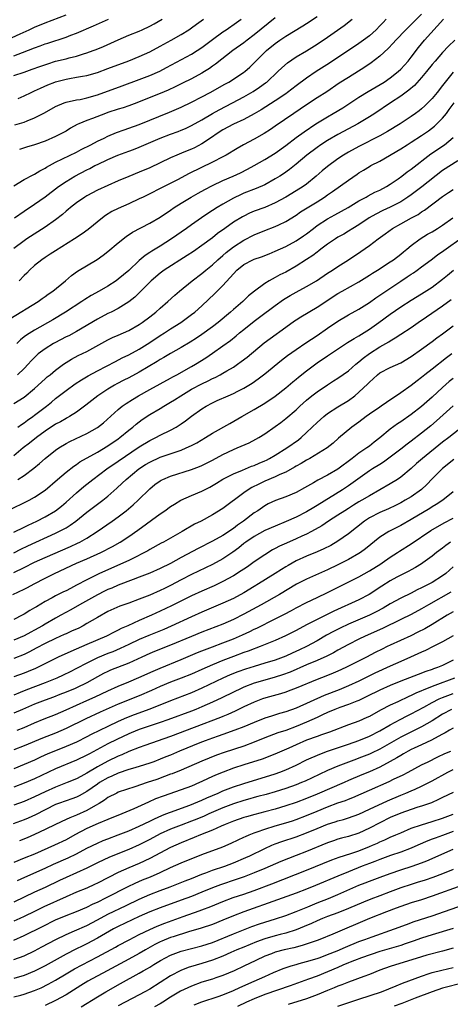
# Model space of a CAD drawing. Units: inches. Extents: x 2622000 to 2625000, y 1512000 to 1515000.
# Drawn here: x 2622534 to 2622616, y 1513003 to 1513191 of the extents above; entities that cross this region are included whole.
import ezdxf

# ---------------------------------------------------------------- set-up
doc = ezdxf.new("R2010")
doc.units = ezdxf.units.IN
doc.header["$MEASUREMENT"] = 0
doc.layers.add('LD26221512_2ft', color=133, linetype='Continuous')

msp = doc.modelspace()

# ---------------------------------------------------------------- linework, layer by layer
at = {"layer": 'LD26221512_2ft'}
for points, elevation in [([(2622531.17, 1513186.83), (2622534.24, 1513188.24), (2622535.98, 1513189), (2622537, 1513189.46), (2622539, 1513190.29), (2622543, 1513191.82)], 9208), ([(2622532.28, 1513133.72), (2622537.7, 1513137), (2622538.44, 1513137.56), (2622539, 1513137.95), (2622539.59, 1513138.41), (2622540.49, 1513139), (2622542.92, 1513141), (2622544.04, 1513141.96), (2622545.21, 1513142.79), (2622548.93, 1513145.07), (2622550.11, 1513145.89), (2622551, 1513146.56), (2622553, 1513148.25), (2622554.52, 1513149.48), (2622555.73, 1513150.27), (2622559, 1513151.98), (2622561, 1513153.16), (2622563, 1513154.5), (2622563.71, 1513155), (2622565, 1513155.81), (2622566.94, 1513157), (2622568.26, 1513157.74), (2622569.55, 1513158.45), (2622571, 1513159.21), (2622573, 1513160.15), (2622574.98, 1513161.02), (2622576.35, 1513161.65), (2622577.69, 1513162.31), (2622578.98, 1513163), (2622581, 1513164.17), (2622583, 1513165.4), (2622585, 1513166.83), (2622587, 1513168.37), (2622588.51, 1513169.49), (2622590.76, 1513171), (2622593, 1513172.36), (2622594.11, 1513173), (2622595.92, 1513174.08), (2622599, 1513176.08), (2622600.79, 1513177.21), (2622603.82, 1513179), (2622605, 1513179.8), (2622606.54, 1513181), (2622607, 1513181.43), (2622608.41, 1513183), (2622609, 1513183.74), (2622610.39, 1513185.61), (2622611.53, 1513187), (2622615.2, 1513191)], 9228), ([(2622533, 1513159.13), (2622535, 1513160.34), (2622536.73, 1513161.27), (2622537, 1513161.38), (2622537.99, 1513162.01), (2622539, 1513162.53), (2622539.29, 1513162.71), (2622541, 1513163.66), (2622545, 1513165.59), (2622545.91, 1513166.09), (2622547.74, 1513167), (2622549, 1513167.68), (2622550.27, 1513168.27), (2622551, 1513168.63), (2622552.67, 1513169.33), (2622554.12, 1513169.88), (2622555, 1513170.17), (2622557, 1513170.9), (2622562.79, 1513173.21), (2622565, 1513174.19), (2622567, 1513175.14), (2622569, 1513176.16), (2622570.58, 1513177), (2622573.4, 1513178.6), (2622574.14, 1513179), (2622575, 1513179.52), (2622577, 1513180.86), (2622577.18, 1513181), (2622578.14, 1513181.86), (2622581.36, 1513185), (2622583, 1513186.35), (2622583.91, 1513187), (2622585, 1513187.75), (2622588.27, 1513189.73), (2622589, 1513190.2), (2622591, 1513191.55)], 9220), ([(2622604.23, 1513191), (2622603.61, 1513190.39), (2622603, 1513189.72), (2622602.28, 1513189), (2622601, 1513187.85), (2622599.87, 1513187), (2622599, 1513186.39), (2622593.37, 1513182.63), (2622590.86, 1513181), (2622589, 1513179.76), (2622587, 1513178.29), (2622585.37, 1513177), (2622585, 1513176.73), (2622583, 1513175.37), (2622580.31, 1513173.69), (2622579, 1513172.92), (2622577, 1513171.82), (2622575, 1513170.92), (2622573, 1513169.83), (2622571.74, 1513169), (2622571, 1513168.49), (2622569, 1513167.19), (2622567.56, 1513166.44), (2622567, 1513166.17), (2622565.56, 1513165.56), (2622564.19, 1513165), (2622563, 1513164.48), (2622559, 1513162.59), (2622557, 1513161.75), (2622555, 1513160.95), (2622553, 1513160.1), (2622551, 1513159.22), (2622549, 1513158.29), (2622547, 1513157.25), (2622546.58, 1513157), (2622545, 1513155.91), (2622543.87, 1513155), (2622543.41, 1513154.59), (2622543, 1513154.27), (2622542.33, 1513153.67), (2622541, 1513152.65), (2622539, 1513151.26), (2622535.5, 1513149), (2622535, 1513148.65), (2622533, 1513147.13)], 9224), ([(2622533, 1513180.25), (2622535, 1513180.9), (2622536.56, 1513181.44), (2622538.02, 1513181.98), (2622539.5, 1513182.5), (2622541, 1513182.96), (2622543, 1513183.45), (2622543.61, 1513183.61), (2622545, 1513183.93), (2622546.37, 1513184.37), (2622547, 1513184.55), (2622548.2, 1513185), (2622548.77, 1513185.23), (2622550.18, 1513185.82), (2622553, 1513187.09), (2622555, 1513187.94), (2622557, 1513188.74), (2622557.58, 1513189), (2622559, 1513189.66), (2622559.87, 1513190.13), (2622561.39, 1513191)], 9212), ([(2622533, 1513183.99), (2622534.66, 1513184.66), (2622537, 1513185.56), (2622538.07, 1513185.93), (2622539, 1513186.28), (2622539.55, 1513186.45), (2622543, 1513187.57), (2622543.94, 1513187.94), (2622545, 1513188.32), (2622548.28, 1513189.72), (2622551.11, 1513191)], 9210), ([(2622533.16, 1513153), (2622535, 1513154.28), (2622537, 1513155.63), (2622539, 1513157.02), (2622541.58, 1513159), (2622543, 1513159.97), (2622544.67, 1513161), (2622547, 1513162.23), (2622547.53, 1513162.47), (2622548.52, 1513163), (2622549, 1513163.24), (2622551, 1513164.17), (2622552.88, 1513165), (2622555, 1513165.8), (2622555.89, 1513166.11), (2622557, 1513166.55), (2622561, 1513168.25), (2622562.96, 1513169), (2622564.46, 1513169.54), (2622565, 1513169.76), (2622565.87, 1513170.13), (2622567, 1513170.66), (2622569, 1513171.76), (2622571, 1513172.96), (2622572.31, 1513173.69), (2622574.84, 1513175), (2622577, 1513176.17), (2622578.8, 1513177.2), (2622580.01, 1513177.99), (2622581.17, 1513178.83), (2622581.39, 1513179), (2622583.51, 1513181), (2622584.26, 1513181.74), (2622585.33, 1513182.67), (2622587, 1513183.8), (2622589, 1513184.97), (2622591, 1513186.24), (2622593, 1513187.6), (2622596.17, 1513189.83), (2622597.72, 1513191)], 9222), ([(2622533.22, 1513170.78), (2622535, 1513171.32), (2622535.57, 1513171.57), (2622537, 1513172.13), (2622538.88, 1513173.12), (2622541, 1513174.3), (2622542.66, 1513175), (2622543, 1513175.12), (2622545, 1513175.56), (2622545.68, 1513175.68), (2622547, 1513175.97), (2622549, 1513176.55), (2622553.73, 1513178.27), (2622557, 1513179.5), (2622559, 1513180.27), (2622560.91, 1513181.09), (2622562.24, 1513181.76), (2622567, 1513184.32), (2622568.11, 1513185), (2622569, 1513185.58), (2622571, 1513187.1), (2622573, 1513188.57), (2622573.65, 1513189), (2622575.6, 1513190.4), (2622576.46, 1513191)], 9216), ([(2622533.87, 1513175.87), (2622535, 1513176.36), (2622536.31, 1513177), (2622537, 1513177.3), (2622538.15, 1513177.85), (2622539.54, 1513178.46), (2622540.87, 1513179), (2622541, 1513179.05), (2622543, 1513179.57), (2622543.69, 1513179.69), (2622545, 1513179.9), (2622546.13, 1513180.13), (2622547, 1513180.27), (2622549, 1513180.85), (2622551, 1513181.57), (2622555, 1513183.07), (2622557, 1513183.9), (2622559, 1513184.79), (2622561, 1513185.83), (2622563.1, 1513187), (2622565, 1513188.08), (2622566.47, 1513189), (2622567, 1513189.35), (2622567.96, 1513190.04), (2622569.26, 1513191)], 9214), ([(2622611, 1513191.98), (2622609, 1513190.02), (2622608.48, 1513189.52), (2622607.96, 1513189), (2622606.06, 1513187), (2622605.58, 1513186.42), (2622604.6, 1513185.4), (2622603, 1513183.94), (2622601.33, 1513182.67), (2622600.14, 1513181.86), (2622597, 1513179.88), (2622595.25, 1513178.75), (2622592.85, 1513177.15), (2622591, 1513175.97), (2622589, 1513174.66), (2622586.54, 1513173), (2622583, 1513170.53), (2622582.09, 1513169.91), (2622580.86, 1513169.14), (2622579, 1513168.09), (2622576.92, 1513167), (2622575.71, 1513166.29), (2622573.62, 1513165), (2622573, 1513164.66), (2622571, 1513163.66), (2622566.53, 1513161.47), (2622564.31, 1513160.31), (2622561.74, 1513159), (2622561, 1513158.6), (2622559, 1513157.6), (2622557.73, 1513157), (2622557, 1513156.63), (2622555, 1513155.71), (2622553, 1513154.83), (2622551.79, 1513154.21), (2622550.56, 1513153.44), (2622549.97, 1513153), (2622547.22, 1513150.78), (2622546.06, 1513149.94), (2622544.65, 1513149), (2622541, 1513146.74), (2622539.95, 1513146.05), (2622539, 1513145.45), (2622538.36, 1513145), (2622537, 1513143.91), (2622536.03, 1513143), (2622535.54, 1513142.46), (2622535, 1513141.96), (2622534.04, 1513141)], 9226), ([(2622583, 1513191.28), (2622579, 1513188.03), (2622577.61, 1513187), (2622577, 1513186.51), (2622574.91, 1513185), (2622571.61, 1513182.39), (2622571, 1513182), (2622570.41, 1513181.59), (2622569.47, 1513181), (2622569, 1513180.72), (2622567, 1513179.63), (2622565.25, 1513178.75), (2622563.9, 1513178.1), (2622562.53, 1513177.47), (2622561, 1513176.83), (2622557, 1513175.18), (2622556.52, 1513175), (2622555, 1513174.45), (2622553.91, 1513174.09), (2622553, 1513173.82), (2622551, 1513173.16), (2622550.54, 1513173), (2622548.04, 1513172.04), (2622547, 1513171.66), (2622545.45, 1513171), (2622545.15, 1513170.85), (2622543.86, 1513170.14), (2622543, 1513169.62), (2622541.87, 1513169), (2622541, 1513168.57), (2622539, 1513167.69), (2622537, 1513166.98), (2622535.47, 1513166.53), (2622534.09, 1513166.09)], 9218), ([(2622617.34, 1513187), (2622616.16, 1513185.84), (2622615, 1513184.62), (2622613.57, 1513183), (2622613, 1513182.32), (2622611.95, 1513181), (2622611, 1513179.85), (2622609.65, 1513178.35), (2622608.58, 1513177.42), (2622607, 1513176.26), (2622605.02, 1513175), (2622602.03, 1513173), (2622601, 1513172.33), (2622598.79, 1513171), (2622597, 1513170.06), (2622595, 1513168.99), (2622593, 1513167.82), (2622591.74, 1513167), (2622591, 1513166.49), (2622589.03, 1513165), (2622587, 1513163.26), (2622585.74, 1513162.26), (2622584.56, 1513161.44), (2622583.88, 1513161), (2622583, 1513160.45), (2622581, 1513159.35), (2622579.36, 1513158.64), (2622577, 1513157.71), (2622576.5, 1513157.5), (2622575, 1513156.77), (2622573, 1513155.64), (2622571.92, 1513155), (2622570.14, 1513153.86), (2622568.88, 1513153), (2622567, 1513151.68), (2622566.07, 1513151), (2622563.19, 1513149), (2622561, 1513147.61), (2622559.38, 1513146.62), (2622559, 1513146.36), (2622558.16, 1513145.84), (2622557, 1513144.84), (2622555, 1513142.97), (2622553, 1513141.29), (2622552.6, 1513141), (2622551, 1513139.97), (2622549.36, 1513139), (2622547.84, 1513138.16), (2622546.6, 1513137.4), (2622546.02, 1513137), (2622542.9, 1513135), (2622540.47, 1513133.53), (2622537, 1513131.56), (2622535.43, 1513130.57), (2622535, 1513130.24), (2622534.29, 1513129.71), (2622533.57, 1513129)], 9230), ([(2622617, 1513180.86), (2622615.49, 1513179), (2622615, 1513178.35), (2622613.94, 1513177), (2622613, 1513175.84), (2622612.18, 1513175), (2622611.58, 1513174.42), (2622611, 1513173.9), (2622610.51, 1513173.49), (2622609.84, 1513173), (2622609, 1513172.4), (2622606.89, 1513171), (2622604.47, 1513169.53), (2622603, 1513168.7), (2622599, 1513166.67), (2622597, 1513165.56), (2622596.04, 1513165), (2622595, 1513164.31), (2622593, 1513162.87), (2622591.99, 1513162.01), (2622590.86, 1513161), (2622589, 1513159.45), (2622588.36, 1513159), (2622587, 1513158.17), (2622585, 1513156.99), (2622583, 1513155.87), (2622581, 1513155.02), (2622579, 1513154.29), (2622578.1, 1513153.9), (2622577, 1513153.36), (2622576.76, 1513153.24), (2622575, 1513152.16), (2622573.34, 1513151), (2622571.98, 1513150.02), (2622571, 1513149.21), (2622569, 1513147.7), (2622567.4, 1513146.6), (2622566.19, 1513145.81), (2622561.77, 1513143), (2622561, 1513142.44), (2622559.29, 1513141), (2622557.16, 1513138.84), (2622556.14, 1513137.86), (2622555, 1513136.97), (2622553, 1513135.71), (2622551.62, 1513135), (2622551, 1513134.7), (2622549, 1513133.66), (2622545, 1513131.27), (2622543.53, 1513130.47), (2622543, 1513130.23), (2622540.87, 1513129.13), (2622540.64, 1513129), (2622539, 1513127.97), (2622537.69, 1513127), (2622537.33, 1513126.67), (2622536.34, 1513125.66), (2622535.74, 1513125), (2622535, 1513124.23), (2622533.73, 1513123)], 9232), ([(2622533, 1513117.48), (2622535, 1513118.75), (2622537, 1513120.39), (2622539, 1513122.21), (2622539.42, 1513122.58), (2622539.96, 1513123), (2622541, 1513123.89), (2622542.51, 1513125), (2622543, 1513125.34), (2622544.02, 1513125.98), (2622545.33, 1513126.67), (2622547, 1513127.47), (2622551, 1513129.66), (2622551.89, 1513130.11), (2622553, 1513130.58), (2622555, 1513131.49), (2622557, 1513132.63), (2622557.56, 1513133), (2622559, 1513134.08), (2622560.2, 1513135), (2622561, 1513135.72), (2622562.48, 1513137), (2622563.78, 1513138.22), (2622564.68, 1513139), (2622567.13, 1513141), (2622569, 1513142.38), (2622569.74, 1513143), (2622571, 1513144), (2622572.05, 1513145), (2622573, 1513145.84), (2622573.6, 1513146.4), (2622575, 1513147.5), (2622577, 1513148.74), (2622579, 1513149.75), (2622581, 1513150.59), (2622583, 1513151.35), (2622583.68, 1513151.68), (2622585, 1513152.3), (2622587, 1513153.54), (2622587.86, 1513154.14), (2622589.09, 1513154.91), (2622591, 1513156.08), (2622592.45, 1513157), (2622593, 1513157.4), (2622593.95, 1513158.05), (2622597, 1513160.22), (2622598.65, 1513161.35), (2622599, 1513161.61), (2622599.88, 1513162.12), (2622601, 1513162.85), (2622601.26, 1513163), (2622603, 1513163.88), (2622607, 1513166.24), (2622608.21, 1513167), (2622609, 1513167.47), (2622611, 1513168.75), (2622611.37, 1513169), (2622612.32, 1513169.68), (2622613.45, 1513170.55), (2622613.92, 1513171), (2622615, 1513172.1), (2622615.72, 1513173), (2622616.28, 1513173.72), (2622617.21, 1513175)], 9234), ([(2622533.8, 1513113), (2622534.49, 1513113.51), (2622535, 1513113.83), (2622535.67, 1513114.33), (2622536.66, 1513115), (2622537, 1513115.25), (2622539.25, 1513117), (2622540.22, 1513117.78), (2622541, 1513118.45), (2622543, 1513120.02), (2622544.74, 1513121.26), (2622545.96, 1513122.04), (2622547.22, 1513122.78), (2622549, 1513123.76), (2622552.44, 1513125.56), (2622553.77, 1513126.23), (2622555, 1513126.82), (2622557, 1513127.9), (2622559, 1513129.16), (2622561, 1513130.5), (2622561.81, 1513131), (2622563, 1513131.78), (2622564.97, 1513133.03), (2622567, 1513134.51), (2622567.63, 1513135), (2622569, 1513136.21), (2622571.47, 1513138.53), (2622573, 1513140.05), (2622575, 1513142.33), (2622575.64, 1513143), (2622577, 1513144.11), (2622578.74, 1513145), (2622579, 1513145.12), (2622580.41, 1513145.59), (2622581.85, 1513146.15), (2622583, 1513146.62), (2622585, 1513147.53), (2622587, 1513148.6), (2622588.44, 1513149.56), (2622589, 1513149.98), (2622590.29, 1513151), (2622591, 1513151.54), (2622593, 1513152.85), (2622594.41, 1513153.59), (2622595.7, 1513154.3), (2622596.93, 1513155), (2622599, 1513156.26), (2622600.37, 1513157), (2622600.76, 1513157.24), (2622602.08, 1513157.92), (2622603, 1513158.33), (2622604.29, 1513159), (2622605, 1513159.43), (2622606.48, 1513160.48), (2622607.2, 1513161), (2622608.2, 1513161.8), (2622609, 1513162.35), (2622612.76, 1513165.24), (2622615.37, 1513167), (2622617, 1513168.37)], 9236), ([(2622617.9, 1513163.9), (2622615, 1513162.05), (2622611.03, 1513158.97), (2622609, 1513157.45), (2622608.38, 1513157), (2622607, 1513156.11), (2622605, 1513155.08), (2622603.58, 1513154.42), (2622602.25, 1513153.75), (2622600.99, 1513153.01), (2622599, 1513151.7), (2622597.84, 1513151), (2622597, 1513150.46), (2622596.09, 1513149.91), (2622595, 1513149.3), (2622594.53, 1513149), (2622593, 1513147.96), (2622591.73, 1513147), (2622591.32, 1513146.68), (2622591, 1513146.46), (2622590.17, 1513145.83), (2622588.97, 1513145.03), (2622587, 1513143.77), (2622585, 1513142.65), (2622583.9, 1513142.1), (2622583, 1513141.6), (2622581.83, 1513141), (2622581, 1513140.49), (2622579.01, 1513138.99), (2622577.91, 1513138.09), (2622576.79, 1513137), (2622575, 1513135.47), (2622574.48, 1513135), (2622572.1, 1513133), (2622571, 1513132.16), (2622569, 1513130.7), (2622567.98, 1513130.02), (2622566.75, 1513129.25), (2622565, 1513128.23), (2622563, 1513127.1), (2622561.7, 1513126.3), (2622561, 1513125.91), (2622560.45, 1513125.55), (2622557, 1513123.49), (2622555, 1513122.41), (2622554.06, 1513121.94), (2622552.75, 1513121.25), (2622552.28, 1513121), (2622551, 1513120.25), (2622549.08, 1513119), (2622547.91, 1513118.09), (2622546.82, 1513117.18), (2622545, 1513115.85), (2622543.69, 1513115), (2622543.25, 1513114.75), (2622543, 1513114.64), (2622541.97, 1513114.03), (2622541, 1513113.53), (2622539, 1513112.22), (2622537.34, 1513111), (2622536.05, 1513109.95), (2622534.82, 1513109), (2622533, 1513107.51)], 9238), ([(2622533.82, 1513103), (2622535, 1513103.75), (2622536.85, 1513105.15), (2622537.95, 1513106.05), (2622539.02, 1513106.98), (2622541, 1513108.57), (2622541.64, 1513109), (2622543, 1513109.83), (2622543.76, 1513110.24), (2622547, 1513111.78), (2622549, 1513112.92), (2622550.16, 1513113.84), (2622553, 1513116.38), (2622553.77, 1513117), (2622554.49, 1513117.51), (2622555.71, 1513118.29), (2622556.89, 1513119), (2622559, 1513120.19), (2622561, 1513121.29), (2622563, 1513122.36), (2622563.4, 1513122.6), (2622564.19, 1513123), (2622567, 1513124.57), (2622567.75, 1513125), (2622569.74, 1513126.26), (2622571, 1513127.12), (2622573, 1513128.53), (2622574.43, 1513129.57), (2622575.55, 1513130.45), (2622576.18, 1513131), (2622577, 1513131.67), (2622579, 1513133.28), (2622580, 1513134), (2622583, 1513136.23), (2622584.6, 1513137.4), (2622585.85, 1513138.15), (2622587, 1513138.79), (2622589, 1513139.87), (2622590.87, 1513141), (2622593, 1513142.42), (2622593.93, 1513143), (2622595, 1513143.71), (2622597, 1513144.97), (2622599.4, 1513146.6), (2622601, 1513147.74), (2622602.68, 1513149), (2622604.03, 1513149.97), (2622605.4, 1513151), (2622607, 1513151.89), (2622609.04, 1513153), (2622610.32, 1513153.68), (2622611, 1513154.15), (2622611.54, 1513154.46), (2622615, 1513157.13), (2622616.14, 1513157.86), (2622617, 1513158.43)], 9240), ([(2622531.81, 1513097), (2622535.93, 1513099), (2622537, 1513099.58), (2622539, 1513100.94), (2622541.35, 1513103), (2622543, 1513104.39), (2622544.47, 1513105.53), (2622545, 1513105.86), (2622545.67, 1513106.33), (2622549, 1513108.23), (2622551, 1513109.43), (2622553, 1513110.77), (2622553.31, 1513111), (2622555, 1513112.4), (2622555.76, 1513113), (2622556.42, 1513113.58), (2622557, 1513114.02), (2622557.57, 1513114.43), (2622559, 1513115.38), (2622561, 1513116.57), (2622561.7, 1513117), (2622563, 1513117.75), (2622563.77, 1513118.23), (2622564.93, 1513119), (2622567, 1513120.22), (2622569, 1513121.3), (2622570.16, 1513121.84), (2622571, 1513122.28), (2622571.5, 1513122.5), (2622572.48, 1513123), (2622573, 1513123.29), (2622573.73, 1513123.73), (2622575, 1513124.47), (2622575.77, 1513125), (2622576.48, 1513125.52), (2622577.61, 1513126.39), (2622580.9, 1513129.1), (2622582.03, 1513129.97), (2622585, 1513132.13), (2622586.69, 1513133.31), (2622587, 1513133.51), (2622587.91, 1513134.09), (2622591, 1513135.91), (2622595, 1513138.52), (2622595.83, 1513139), (2622599, 1513140.75), (2622601, 1513142.03), (2622601.58, 1513142.42), (2622602.53, 1513143), (2622605, 1513144.59), (2622605.61, 1513145), (2622607, 1513146.06), (2622607.51, 1513146.49), (2622608.16, 1513147), (2622609, 1513147.7), (2622610.74, 1513149), (2622612.12, 1513149.88), (2622613, 1513150.37), (2622614.02, 1513151), (2622615, 1513151.63), (2622616.94, 1513153)], 9242), ([(2622533, 1513092.91), (2622535, 1513093.87), (2622535.75, 1513094.25), (2622537.4, 1513095), (2622539, 1513095.81), (2622541, 1513096.97), (2622542.13, 1513097.87), (2622543, 1513098.62), (2622545, 1513100.45), (2622546.39, 1513101.61), (2622548.13, 1513103), (2622550.83, 1513105), (2622553, 1513106.46), (2622557, 1513109.22), (2622559, 1513110.45), (2622560.17, 1513111), (2622561, 1513111.44), (2622563, 1513112.4), (2622564.09, 1513113), (2622564.65, 1513113.35), (2622565, 1513113.59), (2622565.82, 1513114.18), (2622567, 1513115.09), (2622569, 1513116.51), (2622569.8, 1513117), (2622571, 1513117.63), (2622571.93, 1513118.07), (2622573.98, 1513119), (2622575, 1513119.43), (2622575.87, 1513119.87), (2622577, 1513120.42), (2622577.97, 1513121), (2622578.6, 1513121.4), (2622579.76, 1513122.24), (2622581, 1513123.21), (2622584.2, 1513125.8), (2622585.33, 1513126.67), (2622587, 1513127.86), (2622588.86, 1513129.14), (2622591, 1513130.54), (2622593, 1513131.91), (2622595, 1513133.25), (2622597, 1513134.44), (2622599, 1513135.56), (2622601, 1513136.83), (2622602.27, 1513137.73), (2622603, 1513138.21), (2622604.13, 1513139), (2622607, 1513140.92), (2622608.26, 1513141.74), (2622609, 1513142.24), (2622609.47, 1513142.53), (2622610.14, 1513143), (2622611, 1513143.62), (2622612.85, 1513145), (2622614.06, 1513145.94), (2622615.22, 1513146.78), (2622619, 1513149.45)], 9244), ([(2622533, 1513088.95), (2622534.36, 1513089.64), (2622535.72, 1513090.28), (2622541, 1513092.69), (2622541.65, 1513093), (2622543, 1513093.73), (2622543.79, 1513094.21), (2622544.87, 1513095), (2622547, 1513096.72), (2622550.02, 1513099), (2622551, 1513099.79), (2622552.71, 1513101.29), (2622553.76, 1513102.24), (2622554.53, 1513103), (2622556.95, 1513105), (2622558.19, 1513105.81), (2622559, 1513106.31), (2622561, 1513107.25), (2622564.42, 1513108.42), (2622565, 1513108.6), (2622565.99, 1513109), (2622567, 1513109.48), (2622568, 1513110), (2622569.65, 1513111), (2622571, 1513111.84), (2622574.32, 1513113.68), (2622576.61, 1513115), (2622579, 1513116.35), (2622581, 1513117.58), (2622583, 1513118.93), (2622585, 1513120.49), (2622586.36, 1513121.64), (2622587, 1513122.14), (2622587.46, 1513122.54), (2622589, 1513123.75), (2622591, 1513125.26), (2622593, 1513126.63), (2622596.85, 1513129.15), (2622598.07, 1513129.93), (2622599, 1513130.43), (2622601, 1513131.7), (2622602.83, 1513133), (2622605, 1513134.6), (2622607, 1513135.98), (2622609, 1513137.27), (2622611, 1513138.51), (2622613, 1513139.79), (2622615, 1513141.26), (2622615.94, 1513142.06), (2622617.06, 1513143)], 9246), ([(2622533, 1513085.18), (2622535, 1513086.13), (2622537, 1513087.17), (2622539, 1513088.07), (2622543.85, 1513090.15), (2622545.23, 1513090.77), (2622545.67, 1513091), (2622547, 1513091.77), (2622548.97, 1513093), (2622551.83, 1513095), (2622553, 1513095.84), (2622554.53, 1513097), (2622555.87, 1513098.13), (2622556.81, 1513099), (2622559, 1513101.21), (2622560, 1513102), (2622561, 1513102.73), (2622561.17, 1513102.83), (2622561.52, 1513103), (2622563, 1513103.6), (2622567, 1513104.87), (2622568.54, 1513105.46), (2622569, 1513105.67), (2622571, 1513106.7), (2622573, 1513107.77), (2622575, 1513108.7), (2622575.74, 1513109), (2622578.01, 1513109.99), (2622579.32, 1513110.68), (2622579.87, 1513111), (2622581, 1513111.73), (2622583, 1513113.11), (2622584.1, 1513113.9), (2622585, 1513114.61), (2622587, 1513116.3), (2622587.73, 1513117), (2622589, 1513118.14), (2622590.03, 1513119), (2622591, 1513119.75), (2622593, 1513121.1), (2622594.17, 1513121.83), (2622595, 1513122.37), (2622597, 1513123.77), (2622598.41, 1513125), (2622599, 1513125.47), (2622599.82, 1513126.18), (2622601, 1513127.06), (2622603, 1513128.33), (2622604.7, 1513129.3), (2622605, 1513129.51), (2622605.96, 1513130.04), (2622607, 1513130.74), (2622609, 1513132.06), (2622610.34, 1513133), (2622611.93, 1513134.07), (2622615, 1513136.17), (2622616.63, 1513137.37)], 9248), ([(2622532.81, 1513081), (2622535, 1513081.98), (2622535.67, 1513082.33), (2622536.9, 1513083), (2622539, 1513084.1), (2622540.83, 1513085), (2622545.01, 1513086.99), (2622547, 1513087.82), (2622549.66, 1513089), (2622551.87, 1513090.13), (2622553.36, 1513091), (2622555, 1513092.1), (2622556.71, 1513093.29), (2622561, 1513096.4), (2622561.87, 1513097), (2622563, 1513097.81), (2622563.73, 1513098.27), (2622564.96, 1513099), (2622567, 1513099.92), (2622569, 1513100.77), (2622570.49, 1513101.51), (2622571.76, 1513102.24), (2622573, 1513103.02), (2622575, 1513104.03), (2622576.75, 1513104.75), (2622578.49, 1513105.51), (2622579, 1513105.68), (2622579.91, 1513106.09), (2622581, 1513106.54), (2622581.31, 1513106.69), (2622581.91, 1513107), (2622583, 1513107.63), (2622585.23, 1513109), (2622587.43, 1513110.57), (2622587.95, 1513111), (2622589, 1513111.97), (2622590.09, 1513113), (2622591, 1513113.9), (2622592.28, 1513115), (2622593, 1513115.57), (2622595, 1513116.86), (2622597, 1513118.11), (2622598.2, 1513119), (2622599, 1513119.65), (2622600.71, 1513121.29), (2622601, 1513121.6), (2622601.75, 1513122.25), (2622602.54, 1513123), (2622603, 1513123.36), (2622605, 1513124.37), (2622607, 1513125.31), (2622609, 1513126.5), (2622611, 1513127.88), (2622613, 1513129.35), (2622613.93, 1513130.07), (2622615, 1513130.85), (2622617, 1513132.37)], 9250), ([(2622616.79, 1513127), (2622615.76, 1513126.24), (2622613, 1513124.07), (2622611.59, 1513123), (2622611, 1513122.51), (2622610.13, 1513121.87), (2622609, 1513120.98), (2622607, 1513119.54), (2622604.29, 1513117.71), (2622603.29, 1513117), (2622603, 1513116.82), (2622601, 1513115.45), (2622600.38, 1513115), (2622599, 1513113.95), (2622597.68, 1513113), (2622595.11, 1513110.89), (2622594.05, 1513109.95), (2622592.95, 1513109.05), (2622589.61, 1513107), (2622589, 1513106.66), (2622587.98, 1513106.02), (2622587, 1513105.51), (2622586.69, 1513105.31), (2622585, 1513104.39), (2622583.9, 1513103.9), (2622583, 1513103.45), (2622581, 1513102.63), (2622579.89, 1513102.11), (2622578.54, 1513101.46), (2622577.8, 1513101), (2622577, 1513100.42), (2622573, 1513097.45), (2622571, 1513096.23), (2622568.82, 1513095), (2622567.6, 1513094.4), (2622565.21, 1513093), (2622563, 1513091.78), (2622561.65, 1513091), (2622561.22, 1513090.78), (2622559, 1513089.56), (2622558.65, 1513089.35), (2622558.02, 1513089), (2622556.01, 1513088.01), (2622555, 1513087.49), (2622553.97, 1513087), (2622551, 1513085.71), (2622549.43, 1513085), (2622549, 1513084.8), (2622547, 1513083.81), (2622545, 1513082.73), (2622543.85, 1513082.15), (2622543, 1513081.7), (2622542.52, 1513081.48), (2622541, 1513080.71), (2622540.34, 1513080.34), (2622539, 1513079.63), (2622537.36, 1513078.64), (2622537, 1513078.4), (2622536.1, 1513077.9), (2622535, 1513077.19), (2622534.65, 1513077), (2622533, 1513076.17)], 9252), ([(2622617, 1513122.29), (2622616.29, 1513121.71), (2622615, 1513120.57), (2622613, 1513118.7), (2622611, 1513116.93), (2622609, 1513115.39), (2622607, 1513113.97), (2622606.41, 1513113.59), (2622605, 1513112.58), (2622603, 1513110.94), (2622601.91, 1513110.09), (2622601, 1513109.34), (2622600.55, 1513109), (2622599, 1513108), (2622597.73, 1513107), (2622595, 1513104.97), (2622593, 1513103.8), (2622591.18, 1513102.82), (2622590.31, 1513102.31), (2622588.63, 1513101.37), (2622587, 1513100.5), (2622585, 1513099.64), (2622583.04, 1513098.96), (2622581.67, 1513098.33), (2622581, 1513097.95), (2622579.67, 1513097), (2622579, 1513096.57), (2622576.95, 1513095), (2622575.77, 1513094.23), (2622575, 1513093.63), (2622573, 1513092.29), (2622571, 1513091.16), (2622568.24, 1513089.76), (2622565, 1513088.02), (2622563, 1513086.93), (2622561, 1513085.94), (2622559, 1513085.06), (2622557, 1513084.26), (2622555.83, 1513083.83), (2622553, 1513082.75), (2622551.79, 1513082.21), (2622551, 1513081.9), (2622550.39, 1513081.61), (2622549, 1513080.91), (2622545.56, 1513079), (2622543.93, 1513078.07), (2622542.01, 1513077), (2622541, 1513076.46), (2622539, 1513075.31), (2622538.5, 1513075), (2622537, 1513074.15), (2622536.25, 1513073.75), (2622535, 1513073.05), (2622533, 1513072.21)], 9254), ([(2622617, 1513117.06), (2622613.83, 1513114.17), (2622612.75, 1513113.25), (2622611, 1513111.81), (2622609, 1513110.28), (2622608.25, 1513109.75), (2622607, 1513108.8), (2622605, 1513107.24), (2622603.72, 1513106.28), (2622603, 1513105.86), (2622601.58, 1513105), (2622601, 1513104.63), (2622597, 1513101.75), (2622595.87, 1513101), (2622591, 1513098), (2622590.36, 1513097.64), (2622589, 1513096.79), (2622587, 1513095.76), (2622585.09, 1513094.91), (2622583, 1513094.07), (2622581, 1513093.19), (2622579, 1513092.1), (2622577.39, 1513091), (2622577, 1513090.7), (2622576.07, 1513089.93), (2622574.93, 1513089.07), (2622573, 1513087.79), (2622571, 1513086.72), (2622567, 1513084.78), (2622565, 1513083.75), (2622563, 1513082.69), (2622561.85, 1513082.15), (2622561, 1513081.74), (2622559, 1513080.87), (2622557, 1513080.08), (2622555, 1513079.34), (2622553.27, 1513078.73), (2622551, 1513077.71), (2622549, 1513076.6), (2622547, 1513075.41), (2622546.28, 1513075), (2622545.44, 1513074.56), (2622544.07, 1513073.93), (2622543, 1513073.47), (2622542.68, 1513073.32), (2622541, 1513072.58), (2622539, 1513071.58), (2622537.32, 1513070.68), (2622536.01, 1513069.99), (2622535, 1513069.53), (2622533, 1513068.74)], 9256), ([(2622618.86, 1513113.14), (2622616.2, 1513111), (2622615, 1513110.1), (2622611.16, 1513107), (2622610, 1513106), (2622609, 1513105.08), (2622607, 1513103.4), (2622606.4, 1513103), (2622605, 1513102.15), (2622601, 1513099.86), (2622599.59, 1513099), (2622599, 1513098.67), (2622597.96, 1513098.04), (2622597, 1513097.42), (2622596.33, 1513097), (2622595, 1513096.12), (2622593.18, 1513095), (2622591.89, 1513094.11), (2622589.95, 1513093), (2622589, 1513092.5), (2622588.12, 1513092.12), (2622587, 1513091.6), (2622585.18, 1513090.82), (2622583.8, 1513090.2), (2622583, 1513089.75), (2622582.5, 1513089.5), (2622581, 1513088.58), (2622579, 1513087.21), (2622578.73, 1513087), (2622577.71, 1513086.29), (2622577, 1513085.82), (2622576.52, 1513085.48), (2622575, 1513084.53), (2622573, 1513083.45), (2622571.35, 1513082.65), (2622569, 1513081.62), (2622567, 1513080.7), (2622563.19, 1513078.81), (2622561, 1513077.76), (2622559.34, 1513077), (2622557, 1513075.99), (2622554.82, 1513075), (2622553.55, 1513074.45), (2622553, 1513074.16), (2622552.2, 1513073.8), (2622550.72, 1513073), (2622547, 1513071.39), (2622543.9, 1513070.1), (2622541.48, 1513069), (2622537.15, 1513066.85), (2622535.75, 1513066.25), (2622535, 1513065.94), (2622533, 1513065.2)], 9258), ([(2622617.18, 1513106.82), (2622615, 1513105.06), (2622613, 1513103.07), (2622611.99, 1513102.01), (2622610.94, 1513101.06), (2622609, 1513099.68), (2622607.86, 1513099), (2622607, 1513098.53), (2622605.98, 1513098.02), (2622604.63, 1513097.37), (2622603, 1513096.66), (2622601, 1513095.62), (2622600.05, 1513095), (2622597, 1513092.57), (2622595, 1513091.17), (2622593.63, 1513090.37), (2622592.31, 1513089.69), (2622591, 1513089.11), (2622589, 1513088.3), (2622587, 1513087.4), (2622585.46, 1513086.54), (2622585, 1513086.26), (2622584.22, 1513085.78), (2622583, 1513084.97), (2622579.82, 1513083), (2622579, 1513082.51), (2622577, 1513081.32), (2622575, 1513080.24), (2622573, 1513079.29), (2622569, 1513077.6), (2622567, 1513076.71), (2622563.09, 1513074.91), (2622561.69, 1513074.31), (2622558.85, 1513073.15), (2622557, 1513072.36), (2622555, 1513071.43), (2622553.36, 1513070.64), (2622551.97, 1513070.03), (2622551, 1513069.66), (2622549, 1513068.85), (2622547, 1513067.86), (2622545, 1513066.79), (2622543.81, 1513066.19), (2622542.45, 1513065.55), (2622541.22, 1513065), (2622539, 1513064.1), (2622535.33, 1513062.67), (2622534.22, 1513062.22), (2622533, 1513061.75)], 9260), ([(2622617, 1513100.61), (2622615.03, 1513099), (2622613.8, 1513098.2), (2622613, 1513097.74), (2622612.55, 1513097.45), (2622609, 1513095.29), (2622607, 1513094.17), (2622604.7, 1513093), (2622603, 1513091.91), (2622600.29, 1513089.71), (2622599.3, 1513089), (2622599, 1513088.81), (2622597, 1513087.67), (2622595, 1513086.64), (2622593, 1513085.68), (2622589, 1513083.93), (2622587.07, 1513082.93), (2622583.84, 1513081), (2622580.31, 1513079), (2622577, 1513077.19), (2622575, 1513076.18), (2622573, 1513075.3), (2622569, 1513073.78), (2622567, 1513072.96), (2622563, 1513071.29), (2622559.94, 1513070.06), (2622559, 1513069.67), (2622557.49, 1513069), (2622555, 1513067.86), (2622551.52, 1513066.48), (2622551, 1513066.25), (2622550.15, 1513065.85), (2622549, 1513065.23), (2622547, 1513064.1), (2622545, 1513063.1), (2622544.76, 1513063), (2622543, 1513062.27), (2622541.82, 1513061.82), (2622540.64, 1513061.36), (2622539, 1513060.77), (2622537, 1513060.01), (2622534.66, 1513059), (2622533, 1513058.26)], 9262), ([(2622533.64, 1513055), (2622535, 1513055.56), (2622537, 1513056.42), (2622538.83, 1513057.17), (2622541, 1513058.03), (2622543, 1513058.9), (2622547, 1513060.68), (2622548.6, 1513061.4), (2622551, 1513062.57), (2622553, 1513063.46), (2622555, 1513064.27), (2622556.92, 1513065.08), (2622559.67, 1513066.33), (2622561, 1513066.9), (2622565, 1513068.52), (2622568.14, 1513069.86), (2622569, 1513070.2), (2622571.02, 1513070.98), (2622573, 1513071.72), (2622575, 1513072.5), (2622576.75, 1513073.25), (2622578.12, 1513073.88), (2622579, 1513074.33), (2622579.46, 1513074.54), (2622583, 1513076.29), (2622584.79, 1513077.21), (2622586.09, 1513077.91), (2622587, 1513078.42), (2622589, 1513079.47), (2622591, 1513080.42), (2622593, 1513081.33), (2622595.45, 1513082.55), (2622599, 1513084.36), (2622601, 1513085.47), (2622603.19, 1513086.81), (2622603.47, 1513087), (2622605, 1513088.09), (2622606.39, 1513089), (2622606.75, 1513089.25), (2622609, 1513090.64), (2622612.78, 1513093.22), (2622615.32, 1513094.68), (2622617, 1513095.56)], 9264), ([(2622616.52, 1513091), (2622615.63, 1513090.37), (2622615, 1513089.84), (2622613.86, 1513089), (2622613, 1513088.28), (2622611.23, 1513087), (2622611, 1513086.85), (2622609.84, 1513086.16), (2622609, 1513085.72), (2622608.55, 1513085.45), (2622606.26, 1513084.26), (2622605, 1513083.57), (2622603.4, 1513082.6), (2622600.96, 1513081), (2622599, 1513079.98), (2622594.21, 1513077.78), (2622591, 1513076.21), (2622589, 1513075.16), (2622587, 1513074.08), (2622584.95, 1513073.05), (2622583, 1513072.19), (2622580.12, 1513071), (2622579.31, 1513070.69), (2622579, 1513070.59), (2622577.85, 1513070.15), (2622577, 1513069.86), (2622575, 1513069.12), (2622573, 1513068.36), (2622571, 1513067.53), (2622569, 1513066.63), (2622567, 1513065.75), (2622565, 1513064.96), (2622563, 1513064.19), (2622561, 1513063.36), (2622559.37, 1513062.63), (2622557, 1513061.62), (2622553, 1513060.02), (2622549.53, 1513058.47), (2622546.81, 1513057.19), (2622543, 1513055.34), (2622541, 1513054.48), (2622538.5, 1513053.5), (2622535, 1513052.04), (2622533, 1513051.25)], 9266), ([(2622617, 1513086.24), (2622615.64, 1513085), (2622615, 1513084.52), (2622613, 1513083.27), (2622612.49, 1513083), (2622611.48, 1513082.52), (2622611, 1513082.27), (2622610.13, 1513081.87), (2622609, 1513081.26), (2622607, 1513080.27), (2622605, 1513079.19), (2622603.63, 1513078.37), (2622602.33, 1513077.67), (2622601.01, 1513077), (2622597, 1513075.28), (2622595.45, 1513074.55), (2622594.12, 1513073.88), (2622592.83, 1513073.18), (2622591, 1513072.12), (2622588.96, 1513071), (2622587.62, 1513070.38), (2622586.23, 1513069.77), (2622585, 1513069.2), (2622584.5, 1513069), (2622583, 1513068.44), (2622581, 1513067.81), (2622579, 1513067.23), (2622577.31, 1513066.69), (2622575.84, 1513066.16), (2622574.41, 1513065.59), (2622573, 1513064.98), (2622569, 1513063.03), (2622567, 1513062.17), (2622563, 1513060.65), (2622559, 1513059.05), (2622556.03, 1513057.97), (2622554.59, 1513057.41), (2622553, 1513056.69), (2622551, 1513055.73), (2622547.83, 1513054.17), (2622547, 1513053.73), (2622545, 1513052.74), (2622543, 1513051.89), (2622541, 1513051.09), (2622539.53, 1513050.47), (2622538.15, 1513049.84), (2622537, 1513049.29), (2622535, 1513048.43), (2622533, 1513047.66)], 9268), ([(2622616.61, 1513081.39), (2622612.33, 1513079), (2622611, 1513078.23), (2622609, 1513077.16), (2622607, 1513076.17), (2622603.5, 1513074.5), (2622600.22, 1513073), (2622599, 1513072.4), (2622597, 1513071.42), (2622595, 1513070.33), (2622594.16, 1513069.84), (2622592.85, 1513069.15), (2622591, 1513068.32), (2622589, 1513067.5), (2622585.86, 1513066.14), (2622584.4, 1513065.6), (2622583, 1513065.16), (2622581, 1513064.61), (2622579, 1513063.99), (2622577, 1513063.23), (2622576.46, 1513063), (2622575, 1513062.32), (2622572.78, 1513061.22), (2622571, 1513060.37), (2622569, 1513059.47), (2622567.85, 1513059), (2622567, 1513058.66), (2622562.47, 1513057), (2622561, 1513056.47), (2622557.19, 1513055.19), (2622556.69, 1513055), (2622555, 1513054.3), (2622552.75, 1513053.25), (2622551, 1513052.39), (2622547.48, 1513050.52), (2622547, 1513050.25), (2622545, 1513049.28), (2622541, 1513047.6), (2622537, 1513045.74), (2622535, 1513044.91), (2622533, 1513044.15)], 9270), ([(2622617, 1513077.64), (2622615.9, 1513077), (2622613, 1513075.22), (2622611.58, 1513074.42), (2622610.26, 1513073.74), (2622608.91, 1513073.09), (2622605, 1513071.3), (2622604.38, 1513071), (2622603.45, 1513070.55), (2622602.13, 1513069.87), (2622600.46, 1513069), (2622596.5, 1513067), (2622595, 1513066.3), (2622594.1, 1513065.9), (2622592.67, 1513065.33), (2622591, 1513064.71), (2622587, 1513063.06), (2622585.5, 1513062.5), (2622585, 1513062.32), (2622584, 1513062), (2622581.22, 1513061.22), (2622580.56, 1513061), (2622579, 1513060.39), (2622577, 1513059.47), (2622575.33, 1513058.67), (2622573.95, 1513058.05), (2622573, 1513057.67), (2622572.53, 1513057.47), (2622567.52, 1513055.52), (2622563, 1513053.81), (2622558.09, 1513052.09), (2622557, 1513051.69), (2622555, 1513050.92), (2622553.67, 1513050.33), (2622553, 1513050.08), (2622551, 1513049.11), (2622549, 1513048.01), (2622547, 1513046.81), (2622545.81, 1513046.19), (2622545, 1513045.73), (2622543.23, 1513045), (2622541, 1513044.15), (2622539, 1513043.24), (2622537, 1513042.28), (2622535, 1513041.41), (2622533, 1513040.65)], 9272), ([(2622617, 1513073.09), (2622615, 1513071.95), (2622613.18, 1513071), (2622611.74, 1513070.26), (2622611, 1513069.95), (2622608.86, 1513069), (2622607, 1513068.19), (2622605, 1513067.29), (2622602.08, 1513065.92), (2622599, 1513064.42), (2622597, 1513063.5), (2622595.24, 1513062.76), (2622592.34, 1513061.66), (2622587, 1513059.23), (2622585, 1513058.51), (2622583.81, 1513058.19), (2622582.27, 1513057.73), (2622581, 1513057.3), (2622579, 1513056.5), (2622577, 1513055.66), (2622575.27, 1513055), (2622573, 1513054.22), (2622572.11, 1513053.89), (2622571, 1513053.52), (2622569.64, 1513053), (2622568.58, 1513052.58), (2622564.72, 1513051), (2622563, 1513050.26), (2622562.09, 1513049.91), (2622561, 1513049.45), (2622559.78, 1513049), (2622559, 1513048.72), (2622557, 1513048.09), (2622555.72, 1513047.72), (2622555, 1513047.5), (2622553, 1513046.81), (2622551.77, 1513046.23), (2622551, 1513045.92), (2622549.43, 1513045), (2622549, 1513044.71), (2622547, 1513043.27), (2622545.53, 1513042.47), (2622545, 1513042.22), (2622544.11, 1513041.89), (2622543, 1513041.52), (2622541.56, 1513041), (2622541, 1513040.78), (2622537.16, 1513038.84), (2622535.78, 1513038.22), (2622535, 1513037.88), (2622532.92, 1513037.08)], 9274), ([(2622617, 1513068.41), (2622615, 1513067.42), (2622614.02, 1513067), (2622613.26, 1513066.74), (2622613, 1513066.63), (2622611.77, 1513066.23), (2622610.32, 1513065.68), (2622607, 1513064.41), (2622605, 1513063.58), (2622603, 1513062.68), (2622600.54, 1513061.46), (2622599, 1513060.73), (2622598.58, 1513060.58), (2622597, 1513059.93), (2622595.38, 1513059.38), (2622594.4, 1513059), (2622593, 1513058.39), (2622592.07, 1513057.93), (2622591, 1513057.47), (2622589.99, 1513057), (2622589, 1513056.57), (2622587, 1513055.73), (2622585, 1513054.99), (2622583.51, 1513054.49), (2622581, 1513053.53), (2622579, 1513052.73), (2622577, 1513051.99), (2622573.25, 1513050.75), (2622571.78, 1513050.23), (2622569, 1513049.12), (2622565, 1513047.4), (2622563.3, 1513046.7), (2622563, 1513046.59), (2622561.86, 1513046.14), (2622560.38, 1513045.62), (2622558.53, 1513045), (2622556.17, 1513044.17), (2622553, 1513043.14), (2622552.69, 1513043), (2622551, 1513042.15), (2622550.35, 1513041.65), (2622549.31, 1513041), (2622548.62, 1513040.62), (2622547, 1513039.68), (2622545, 1513038.78), (2622543.72, 1513038.28), (2622543, 1513037.93), (2622541, 1513037), (2622539, 1513036.01), (2622537, 1513035.08), (2622535.55, 1513034.45), (2622534.12, 1513033.88)], 9276), ([(2622617.26, 1513065), (2622613.55, 1513063.55), (2622613, 1513063.35), (2622611.32, 1513062.68), (2622611, 1513062.52), (2622609.91, 1513062.09), (2622609, 1513061.63), (2622608.55, 1513061.45), (2622606.46, 1513060.46), (2622605, 1513059.8), (2622603.14, 1513058.86), (2622601, 1513057.67), (2622600.55, 1513057.45), (2622599, 1513056.77), (2622597, 1513056.06), (2622593.35, 1513054.65), (2622591.88, 1513054.12), (2622591, 1513053.82), (2622589, 1513053.09), (2622587, 1513052.24), (2622585.59, 1513051.59), (2622583.39, 1513050.61), (2622581.96, 1513050.04), (2622580.5, 1513049.5), (2622577, 1513048.39), (2622575, 1513047.73), (2622573.04, 1513047), (2622571.59, 1513046.41), (2622570.21, 1513045.79), (2622569, 1513045.2), (2622568.55, 1513045), (2622567, 1513044.34), (2622565, 1513043.6), (2622561.58, 1513042.42), (2622560.14, 1513041.86), (2622558.75, 1513041.25), (2622555.99, 1513039.99), (2622553.65, 1513039), (2622551, 1513037.93), (2622549.17, 1513037.17), (2622547, 1513036.19), (2622544.67, 1513035), (2622543, 1513034.08), (2622540.81, 1513033), (2622537, 1513031.33), (2622535, 1513030.52), (2622533, 1513029.74)], 9278), ([(2622533.74, 1513026.26), (2622535.11, 1513026.89), (2622539, 1513028.62), (2622540.63, 1513029.37), (2622543.42, 1513030.58), (2622545, 1513031.37), (2622547, 1513032.44), (2622549, 1513033.44), (2622550.1, 1513033.9), (2622551, 1513034.26), (2622553, 1513035), (2622555, 1513035.78), (2622557, 1513036.65), (2622559, 1513037.63), (2622559.91, 1513038.09), (2622561.31, 1513038.69), (2622562.1, 1513039), (2622563, 1513039.37), (2622566.7, 1513040.7), (2622567.47, 1513041), (2622569, 1513041.63), (2622569.93, 1513042.07), (2622572.08, 1513043), (2622573, 1513043.41), (2622575, 1513044.19), (2622577, 1513044.85), (2622583, 1513046.7), (2622583.87, 1513047), (2622585, 1513047.42), (2622587, 1513048.33), (2622589, 1513049.33), (2622591.55, 1513050.45), (2622593.03, 1513051), (2622597, 1513052.36), (2622599, 1513053.02), (2622601, 1513053.85), (2622603, 1513054.87), (2622605, 1513056.05), (2622606.92, 1513057.08), (2622608.24, 1513057.76), (2622609, 1513058.13), (2622611.44, 1513059.44), (2622613, 1513060.3), (2622614.37, 1513061), (2622615, 1513061.28), (2622617, 1513062.07)], 9280), ([(2622616.68, 1513059), (2622615, 1513058.08), (2622613, 1513056.83), (2622611, 1513055.69), (2622607, 1513053.68), (2622603, 1513051.41), (2622601.39, 1513050.61), (2622601, 1513050.42), (2622599, 1513049.64), (2622598.52, 1513049.48), (2622597, 1513048.93), (2622595, 1513048.14), (2622593, 1513047.28), (2622591.43, 1513046.57), (2622588.7, 1513045.3), (2622588, 1513045), (2622587, 1513044.6), (2622585, 1513043.89), (2622583, 1513043.26), (2622581.25, 1513042.75), (2622579.69, 1513042.31), (2622579, 1513042.14), (2622578.12, 1513041.88), (2622577, 1513041.58), (2622575, 1513040.94), (2622573, 1513040.17), (2622570.33, 1513039), (2622569.42, 1513038.58), (2622568, 1513038), (2622567, 1513037.61), (2622565, 1513036.88), (2622563, 1513036.11), (2622561, 1513035.18), (2622559, 1513034.1), (2622557, 1513033.09), (2622555, 1513032.21), (2622551.29, 1513030.71), (2622549, 1513029.63), (2622547, 1513028.62), (2622545, 1513027.71), (2622543, 1513026.86), (2622541.74, 1513026.27), (2622539, 1513024.94), (2622537, 1513024.05), (2622535, 1513023.1), (2622533, 1513022.12)], 9282), ([(2622617, 1513055.4), (2622616.32, 1513055), (2622615.5, 1513054.5), (2622615, 1513054.28), (2622613.46, 1513053.46), (2622612.87, 1513053.13), (2622611, 1513052.23), (2622609.58, 1513051.58), (2622609, 1513051.3), (2622608.41, 1513051), (2622607.52, 1513050.48), (2622607, 1513050.2), (2622606.26, 1513049.74), (2622604.98, 1513049.02), (2622603, 1513047.95), (2622601, 1513047.05), (2622599.54, 1513046.46), (2622597, 1513045.37), (2622596.17, 1513045), (2622591, 1513042.78), (2622589, 1513041.97), (2622587, 1513041.21), (2622585, 1513040.53), (2622583, 1513039.93), (2622581, 1513039.39), (2622579.1, 1513038.9), (2622577.53, 1513038.47), (2622577, 1513038.31), (2622575, 1513037.63), (2622573.44, 1513037), (2622572.66, 1513036.66), (2622571, 1513035.9), (2622568.74, 1513035), (2622567.51, 1513034.49), (2622565, 1513033.47), (2622563, 1513032.56), (2622559, 1513030.48), (2622557, 1513029.55), (2622555, 1513028.69), (2622553, 1513027.79), (2622551.13, 1513026.87), (2622549, 1513025.76), (2622548.48, 1513025.52), (2622547, 1513024.83), (2622545, 1513024.01), (2622543, 1513023.16), (2622538.78, 1513021.22), (2622537, 1513020.37), (2622535, 1513019.38), (2622534.17, 1513019), (2622533, 1513018.47)], 9284), ([(2622533, 1513014.89), (2622535, 1513015.72), (2622538.5, 1513017.5), (2622541, 1513018.72), (2622543, 1513019.58), (2622545, 1513020.36), (2622547, 1513021.2), (2622548.2, 1513021.8), (2622549, 1513022.15), (2622550.75, 1513023), (2622554.9, 1513025.1), (2622556.24, 1513025.76), (2622557.63, 1513026.37), (2622559.16, 1513027), (2622561, 1513027.83), (2622563, 1513028.78), (2622565, 1513029.64), (2622569, 1513031.26), (2622573, 1513032.72), (2622574.6, 1513033.4), (2622575.94, 1513034.06), (2622577, 1513034.54), (2622577.31, 1513034.69), (2622578.04, 1513035), (2622579, 1513035.37), (2622579.55, 1513035.55), (2622581, 1513036.1), (2622583, 1513036.74), (2622585, 1513037.31), (2622586.3, 1513037.7), (2622587, 1513037.93), (2622589, 1513038.69), (2622591, 1513039.53), (2622593, 1513040.35), (2622595, 1513041.1), (2622596.41, 1513041.59), (2622597, 1513041.83), (2622597.85, 1513042.15), (2622601, 1513043.52), (2622604.79, 1513045.21), (2622605.63, 1513045.63), (2622607.49, 1513046.51), (2622608.44, 1513047), (2622611, 1513048.37), (2622612.23, 1513049), (2622614.08, 1513049.92), (2622615.44, 1513050.56), (2622616.57, 1513051)], 9286), ([(2622533, 1513011.18), (2622535, 1513011.89), (2622537, 1513012.84), (2622538.41, 1513013.59), (2622539.7, 1513014.3), (2622541.07, 1513015), (2622543, 1513015.94), (2622544.63, 1513016.63), (2622547, 1513017.67), (2622549, 1513018.72), (2622551, 1513019.8), (2622554.52, 1513021.48), (2622557, 1513022.71), (2622559, 1513023.61), (2622561, 1513024.37), (2622562.92, 1513025.08), (2622565.79, 1513026.21), (2622567, 1513026.66), (2622569, 1513027.46), (2622569.72, 1513027.72), (2622571, 1513028.22), (2622573.34, 1513029), (2622575, 1513029.63), (2622577.36, 1513030.64), (2622578.17, 1513031), (2622581, 1513032.38), (2622582.37, 1513033), (2622583, 1513033.27), (2622584.28, 1513033.72), (2622587, 1513034.6), (2622589, 1513035.36), (2622591, 1513036.22), (2622593, 1513037.05), (2622594.49, 1513037.51), (2622595, 1513037.69), (2622596.04, 1513037.96), (2622597, 1513038.26), (2622599, 1513038.97), (2622601, 1513039.89), (2622604.47, 1513041.53), (2622607, 1513042.61), (2622608, 1513043), (2622609, 1513043.41), (2622609.76, 1513043.76), (2622611, 1513044.29), (2622613, 1513045.35), (2622615.99, 1513047), (2622617, 1513047.5)], 9288), ([(2622617, 1513043.1), (2622615, 1513042.13), (2622614.25, 1513041.75), (2622612.86, 1513041.14), (2622612.47, 1513041), (2622611, 1513040.49), (2622610.28, 1513040.28), (2622609, 1513039.87), (2622607, 1513039.17), (2622605, 1513038.29), (2622603, 1513037.3), (2622601, 1513036.26), (2622599, 1513035.35), (2622597, 1513034.7), (2622595.65, 1513034.35), (2622595, 1513034.16), (2622594.12, 1513033.88), (2622593, 1513033.5), (2622589, 1513031.83), (2622587, 1513031.04), (2622585.52, 1513030.48), (2622584.09, 1513029.91), (2622582.06, 1513029), (2622581, 1513028.55), (2622579, 1513027.74), (2622577.08, 1513027), (2622575.55, 1513026.45), (2622572.54, 1513025.46), (2622571, 1513024.87), (2622569, 1513024.03), (2622567, 1513023.23), (2622565, 1513022.49), (2622561, 1513021.07), (2622559, 1513020.29), (2622557, 1513019.39), (2622553, 1513017.49), (2622552.08, 1513017), (2622549, 1513015.23), (2622547, 1513014.18), (2622546.2, 1513013.8), (2622544.86, 1513013.14), (2622543, 1513012.18), (2622539, 1513009.94), (2622537, 1513008.92), (2622535, 1513008.12), (2622533, 1513007.51)], 9290), ([(2622533, 1513004.01), (2622534.37, 1513004.37), (2622535, 1513004.52), (2622537, 1513005.24), (2622538.23, 1513005.77), (2622539.57, 1513006.43), (2622541, 1513007.22), (2622543, 1513008.43), (2622544.63, 1513009.37), (2622549, 1513011.65), (2622552.45, 1513013.55), (2622553, 1513013.86), (2622555.06, 1513014.94), (2622557, 1513015.92), (2622559, 1513016.91), (2622560.45, 1513017.55), (2622561.9, 1513018.1), (2622565.38, 1513019.38), (2622568.49, 1513020.49), (2622569, 1513020.66), (2622570.7, 1513021.3), (2622573, 1513022.25), (2622574.99, 1513023), (2622577, 1513023.67), (2622579, 1513024.36), (2622582.38, 1513025.62), (2622589, 1513028.24), (2622593.8, 1513030.2), (2622595.26, 1513030.74), (2622597.43, 1513031.43), (2622599, 1513031.97), (2622601, 1513032.75), (2622601.59, 1513033), (2622602.57, 1513033.43), (2622603, 1513033.64), (2622603.95, 1513034.05), (2622605, 1513034.55), (2622606.07, 1513035), (2622607, 1513035.42), (2622609, 1513036.25), (2622611, 1513036.94), (2622613, 1513037.54), (2622615, 1513038.2), (2622617, 1513038.96)], 9292), ([(2622617, 1513035.62), (2622615, 1513034.89), (2622613.6, 1513034.4), (2622613, 1513034.16), (2622612.16, 1513033.84), (2622610.25, 1513033), (2622609, 1513032.46), (2622607, 1513031.72), (2622605.04, 1513031.04), (2622603.52, 1513030.48), (2622603, 1513030.3), (2622602.07, 1513029.93), (2622601, 1513029.53), (2622599.64, 1513029), (2622597, 1513027.94), (2622595, 1513027.12), (2622590.69, 1513025.31), (2622589, 1513024.63), (2622587, 1513023.85), (2622583.45, 1513022.55), (2622577, 1513020.28), (2622575, 1513019.51), (2622573, 1513018.67), (2622571, 1513017.88), (2622568.85, 1513017.15), (2622566.44, 1513016.44), (2622563.52, 1513015.52), (2622563, 1513015.34), (2622561.33, 1513014.67), (2622561, 1513014.52), (2622559.99, 1513014.01), (2622558.21, 1513013), (2622557, 1513012.29), (2622555, 1513011.2), (2622550.88, 1513009), (2622547.2, 1513007), (2622545.82, 1513006.18), (2622543, 1513004.41), (2622541, 1513003.3), (2622539, 1513002.34)], 9294), ([(2622545.92, 1513002.08), (2622549, 1513004.05), (2622550.62, 1513005), (2622553.44, 1513006.56), (2622557, 1513008.54), (2622557.76, 1513009), (2622558.56, 1513009.44), (2622559, 1513009.72), (2622559.81, 1513010.19), (2622561.06, 1513011), (2622563, 1513012), (2622565, 1513012.74), (2622569, 1513013.77), (2622571, 1513014.43), (2622575, 1513016.1), (2622578.54, 1513017.46), (2622580.01, 1513017.99), (2622581, 1513018.31), (2622583.05, 1513018.95), (2622585, 1513019.6), (2622587, 1513020.33), (2622589.24, 1513021.24), (2622591, 1513021.98), (2622593.18, 1513022.82), (2622595, 1513023.57), (2622599, 1513025.35), (2622600.19, 1513025.81), (2622601, 1513026.14), (2622603.08, 1513026.92), (2622605, 1513027.62), (2622607, 1513028.3), (2622609.17, 1513029), (2622611, 1513029.64), (2622611.99, 1513030.01), (2622617, 1513032.24)], 9296), ([(2622617, 1513028.37), (2622615, 1513027.56), (2622613.14, 1513026.86), (2622611.65, 1513026.35), (2622610.14, 1513025.86), (2622609, 1513025.51), (2622607, 1513024.86), (2622605, 1513024.11), (2622603, 1513023.33), (2622601.31, 1513022.69), (2622599.87, 1513022.13), (2622597, 1513020.9), (2622595, 1513020.11), (2622593, 1513019.39), (2622592.03, 1513019), (2622591, 1513018.56), (2622589.95, 1513018.05), (2622588.55, 1513017.45), (2622587, 1513016.82), (2622585, 1513016.21), (2622583.96, 1513015.96), (2622583, 1513015.7), (2622581, 1513015.13), (2622579.45, 1513014.55), (2622577, 1513013.54), (2622575.66, 1513013), (2622574.5, 1513012.5), (2622573, 1513011.83), (2622571, 1513011.03), (2622569, 1513010.39), (2622567.91, 1513010.09), (2622566.38, 1513009.62), (2622564.95, 1513009.05), (2622563, 1513008.02), (2622559, 1513005.51), (2622558.09, 1513005), (2622557, 1513004.41), (2622553, 1513002.28)], 9298), ([(2622618.7, 1513025.3), (2622613, 1513023.26), (2622611, 1513022.59), (2622609, 1513021.98), (2622607, 1513021.33), (2622606.13, 1513021), (2622604.29, 1513020.29), (2622601, 1513018.98), (2622593.99, 1513015.99), (2622591.51, 1513015), (2622591, 1513014.82), (2622588.17, 1513013.83), (2622586.59, 1513013.41), (2622584.73, 1513013), (2622583, 1513012.55), (2622582.26, 1513012.26), (2622581, 1513011.8), (2622579.3, 1513011), (2622577, 1513009.87), (2622575.13, 1513009), (2622573, 1513008.09), (2622571.64, 1513007.64), (2622571, 1513007.41), (2622569, 1513006.8), (2622567, 1513006.08), (2622564.91, 1513005.09), (2622563, 1513003.95), (2622561.51, 1513003), (2622561, 1513002.69), (2622559.92, 1513002.08)], 9300), ([(2622567.5, 1513002.5), (2622569, 1513003.06), (2622572.08, 1513004.08), (2622573, 1513004.41), (2622575, 1513005.2), (2622576.22, 1513005.78), (2622578.99, 1513007), (2622581, 1513007.93), (2622582.69, 1513008.69), (2622584.55, 1513009.45), (2622586.05, 1513009.95), (2622587, 1513010.2), (2622587.61, 1513010.39), (2622589, 1513010.76), (2622591, 1513011.37), (2622591.57, 1513011.57), (2622593, 1513012.09), (2622594.84, 1513012.84), (2622596.45, 1513013.55), (2622599, 1513014.59), (2622600.16, 1513015), (2622601.51, 1513015.51), (2622605.8, 1513017), (2622608.12, 1513017.88), (2622609.59, 1513018.41), (2622613, 1513019.5), (2622619, 1513021.63)], 9302), ([(2622617, 1513017.08), (2622613, 1513015.86), (2622611, 1513015.22), (2622609.36, 1513014.64), (2622607.87, 1513014.13), (2622607, 1513013.85), (2622603, 1513012.67), (2622599.47, 1513011.47), (2622598.17, 1513011), (2622597.34, 1513010.66), (2622597, 1513010.54), (2622595.95, 1513010.05), (2622595, 1513009.66), (2622593, 1513008.78), (2622591, 1513007.98), (2622589.38, 1513007.38), (2622585.87, 1513006.13), (2622581, 1513004.44), (2622579, 1513003.65), (2622577.53, 1513003), (2622575.82, 1513002.18)], 9304), ([(2622617, 1513013.33), (2622615, 1513012.78), (2622611.98, 1513011.98), (2622611, 1513011.7), (2622605, 1513009.85), (2622603, 1513009.13), (2622601, 1513008.31), (2622599.94, 1513007.94), (2622597, 1513006.84), (2622595.71, 1513006.29), (2622595, 1513006.04), (2622594.28, 1513005.72), (2622593, 1513005.24), (2622591, 1513004.41), (2622589, 1513003.66), (2622585.47, 1513002.53)], 9306), ([(2622595, 1513002.21), (2622599, 1513003.57), (2622603.31, 1513005), (2622606.12, 1513006.12), (2622607.35, 1513006.65), (2622611, 1513008), (2622612.46, 1513008.46), (2622613, 1513008.65), (2622614.87, 1513009.13), (2622617, 1513009.65)], 9308), ([(2622619, 1513006.71), (2622615, 1513005.65), (2622613, 1513004.99), (2622609.77, 1513003.77), (2622607.23, 1513002.77), (2622605.77, 1513002.23)], 9310)]:
    msp.add_lwpolyline(points, dxfattribs=dict(at, elevation=elevation))

doc.saveas('drawing.dxf')
